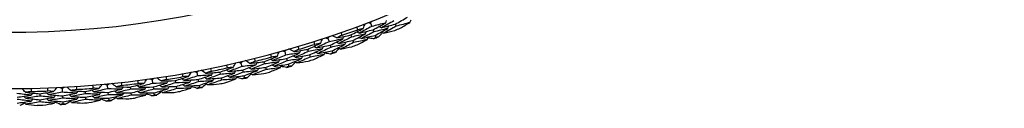
# Model space of a CAD drawing. Units: millimetres. Extents: x 32 to 1156, y 32 to 808.
# Drawn here: x 937 to 964, y 721 to 723 of the extents above; entities that cross this region are included whole.
import ezdxf

# ---------------------------------------------------------------- set-up
doc = ezdxf.new("R2010")
doc.units = ezdxf.units.MM
doc.header["$LTSCALE"] = 4
doc.layers.add('Visible (ISO)', color=7, linetype='Continuous', lineweight=25, true_color=0x00003f)

msp = doc.modelspace()

# ---------------------------------------------------------------- linework, layer by layer
at = {"layer": 'Visible (ISO)'}
for p, q in [((946.838, 723.09), (946.874, 722.997)), ((947.524, 723.059), (947.548, 723.002)), ((945.665, 722.669), (945.696, 722.575)), ((946.294, 722.761), (946.315, 722.703)), ((946.91, 722.903), (946.932, 722.845)), ((946.968, 722.751), (946.99, 722.693)), ((945.728, 722.479), (945.748, 722.42)), ((946.349, 722.608), (946.37, 722.549)), ((944.474, 722.302), (944.501, 722.206)), ((944.528, 722.109), (944.545, 722.05)), ((945.106, 722.365), (945.125, 722.306)), ((945.154, 722.21), (945.172, 722.151)), ((945.779, 722.325), (945.799, 722.266)), ((943.267, 721.988), (943.29, 721.891)), ((943.902, 722.023), (943.918, 721.963)), ((943.943, 721.866), (943.959, 721.806)), ((944.573, 721.953), (944.59, 721.893)), ((942.048, 721.729), (942.067, 721.631)), ((942.684, 721.735), (942.697, 721.675)), ((942.718, 721.576), (942.731, 721.516)), ((943.313, 721.793), (943.328, 721.733)), ((943.351, 721.635), (943.365, 721.575)), ((939.581, 721.376), (939.591, 721.277)), ((940.215, 721.325), (940.222, 721.264)), ((940.819, 721.525), (940.833, 721.426)), ((940.847, 721.327), (940.856, 721.265)), ((941.454, 721.503), (941.464, 721.442)), ((941.481, 721.342), (941.491, 721.281)), ((942.085, 721.532), (942.097, 721.471)), ((942.116, 721.372), (942.127, 721.312)), ((937.719, 721.138), (937.721, 721.076)), ((938.338, 721.283), (938.343, 721.183)), ((938.349, 721.083), (938.352, 721.021)), ((938.969, 721.204), (938.974, 721.142)), ((938.981, 721.042), (938.986, 720.98)), ((939.6, 721.177), (939.606, 721.115)), ((939.616, 721.015), (939.622, 720.953)), ((940.234, 721.164), (940.242, 721.102)), ((940.87, 721.165), (940.879, 721.104)), ((937.724, 720.976), (937.726, 720.914)), ((938.357, 720.92), (938.36, 720.859))]:
    msp.add_line(p, q, dxfattribs=at)
for radius, start, end in [(27.737, 8.5336, 351.4671), (26.183, 9.1053, 350.8955), (28.209, 292.1226, 292.4495), (27.823, 289.2377, 290.1916), (28.209, 290.8531, 291.1477), (27.823, 286.6663, 287.6201), (28.209, 289.5512, 289.8781), (27.823, 284.0949, 285.0487), (28.209, 288.2816, 288.5762), (27.823, 281.5235, 282.4773), (28.209, 285.7102, 286.0048), (28.209, 286.9798, 287.3067), (27.823, 278.952, 279.9059), (28.209, 283.1388, 283.4334), (28.209, 284.4083, 284.7352), (27.823, 273.8092, 274.763), (27.823, 276.3806, 277.3344), (28.209, 280.5674, 280.8619), (28.209, 281.8369, 282.1638), (27.823, 271.2377, 272.1916), (28.209, 276.6941, 277.021), (28.209, 277.9959, 278.2905), (28.209, 279.2655, 279.5924), (28.209, 271.5512, 271.8781), (28.209, 272.8531, 273.1477), (28.209, 274.1226, 274.4495), (28.209, 275.4245, 275.7191)]:
    msp.add_arc((936.884, 749.02), radius, start, end, dxfattribs=at)
for points in [[(947.524, 723.059), (947.638, 723.124), (947.751, 723.189), (947.864, 723.256)], [(946.294, 722.761), (946.41, 722.82), (946.525, 722.88), (946.64, 722.941)], [(946.488, 722.906), (946.478, 722.933), (946.468, 722.96), (946.458, 722.987)], [(946.64, 722.941), (946.589, 722.929), (946.538, 722.918), (946.488, 722.906)], [(946.874, 722.997), (946.759, 722.935), (946.644, 722.874), (946.529, 722.813)], [(946.64, 722.941), (946.66, 722.986), (946.679, 723.032), (946.699, 723.077)], [(946.764, 723.101), (946.789, 723.097), (946.813, 723.093), (946.838, 723.09)], [(946.838, 723.09), (946.854, 723.109), (946.87, 723.129), (946.885, 723.148)], [(947.253, 723.091), (947.127, 723.059), (947, 723.027), (946.874, 722.997)], [(946.91, 722.903), (947.025, 722.965), (947.139, 723.028), (947.253, 723.091)], [(947.314, 722.94), (947.187, 722.908), (947.059, 722.876), (946.932, 722.845)], [(946.968, 722.751), (947.084, 722.813), (947.199, 722.876), (947.314, 722.94)], [(947.144, 722.96), (947.12, 722.971), (947.097, 722.981), (947.074, 722.992)], [(947.486, 723.152), (947.372, 723.087), (947.258, 723.024), (947.144, 722.96)], [(947.144, 722.96), (947.271, 722.992), (947.398, 723.025), (947.524, 723.059)], [(947.548, 723.002), (947.433, 722.937), (947.318, 722.872), (947.203, 722.809)], [(947.253, 723.091), (947.263, 723.115), (947.272, 723.139), (947.282, 723.162)], [(947.314, 722.94), (947.324, 722.964), (947.334, 722.988), (947.343, 723.011)], [(947.929, 723.106), (947.802, 723.071), (947.675, 723.036), (947.548, 723.002)], [(947.656, 722.948), (947.747, 723.001), (947.838, 723.053), (947.929, 723.106)], [(947.929, 723.106), (947.938, 723.13), (947.947, 723.154), (947.957, 723.178)], [(945.46, 722.53), (945.482, 722.574), (945.504, 722.618), (945.526, 722.663)], [(945.591, 722.684), (945.616, 722.679), (945.64, 722.674), (945.665, 722.669)], [(945.665, 722.669), (945.681, 722.688), (945.698, 722.707), (945.715, 722.725)], [(946.079, 722.652), (945.952, 722.625), (945.824, 722.6), (945.696, 722.575)], [(945.728, 722.479), (945.845, 722.536), (945.962, 722.594), (946.079, 722.652)], [(945.912, 722.68), (945.868, 722.703), (945.824, 722.725), (945.78, 722.747)], [(945.912, 722.68), (946.04, 722.706), (946.167, 722.733), (946.294, 722.761)], [(946.052, 722.75), (946.005, 722.727), (945.959, 722.704), (945.912, 722.68)], [(946.315, 722.703), (946.198, 722.643), (946.082, 722.584), (945.964, 722.526)], [(946.024, 722.831), (946.033, 722.804), (946.042, 722.777), (946.052, 722.75)], [(946.079, 722.652), (946.09, 722.675), (946.101, 722.699), (946.112, 722.722)], [(946.697, 722.789), (946.57, 722.759), (946.442, 722.73), (946.315, 722.703)], [(946.349, 722.608), (946.465, 722.667), (946.582, 722.728), (946.697, 722.789)], [(946.529, 722.813), (946.506, 722.824), (946.482, 722.835), (946.459, 722.846)], [(946.584, 722.66), (946.561, 722.671), (946.538, 722.682), (946.515, 722.693)], [(946.529, 722.813), (946.656, 722.842), (946.783, 722.872), (946.91, 722.903)], [(946.932, 722.845), (946.817, 722.783), (946.701, 722.721), (946.584, 722.66)], [(946.584, 722.66), (946.712, 722.69), (946.84, 722.72), (946.968, 722.751)], [(946.697, 722.789), (946.708, 722.812), (946.718, 722.836), (946.728, 722.859)], [(946.755, 722.637), (946.765, 722.66), (946.776, 722.684), (946.786, 722.707)], [(946.926, 722.658), (946.874, 722.664), (946.823, 722.669), (946.772, 722.675)], [(946.99, 722.693), (946.969, 722.682), (946.947, 722.67), (946.926, 722.658)], [(947.061, 722.71), (947.038, 722.705), (947.014, 722.699), (946.99, 722.693)], [(947.165, 722.826), (947.13, 722.787), (947.096, 722.749), (947.061, 722.71)], [(947.203, 722.809), (947.179, 722.819), (947.156, 722.83), (947.133, 722.84)], [(947.203, 722.809), (947.304, 722.834), (947.406, 722.861), (947.507, 722.887)], [(944.722, 722.302), (944.678, 722.326), (944.635, 722.35), (944.592, 722.375)], [(944.84, 722.448), (944.848, 722.42), (944.856, 722.393), (944.864, 722.365)], [(945.106, 722.365), (945.225, 722.419), (945.342, 722.474), (945.46, 722.53)], [(945.51, 722.375), (945.382, 722.351), (945.253, 722.328), (945.125, 722.306)], [(945.154, 722.21), (945.273, 722.264), (945.392, 722.319), (945.51, 722.375)], [(945.343, 722.407), (945.321, 722.419), (945.298, 722.431), (945.275, 722.443)], [(945.307, 722.502), (945.298, 722.529), (945.289, 722.556), (945.28, 722.583)], [(945.46, 722.53), (945.409, 722.52), (945.358, 722.511), (945.307, 722.502)], [(945.696, 722.575), (945.579, 722.518), (945.461, 722.462), (945.343, 722.407)], [(945.343, 722.407), (945.472, 722.43), (945.6, 722.454), (945.728, 722.479)], [(945.748, 722.42), (945.629, 722.363), (945.511, 722.307), (945.392, 722.252)], [(945.51, 722.375), (945.522, 722.398), (945.533, 722.421), (945.545, 722.444)], [(946.133, 722.499), (946.005, 722.472), (945.876, 722.446), (945.748, 722.42)], [(945.779, 722.325), (945.898, 722.382), (946.016, 722.44), (946.133, 722.499)], [(945.979, 722.391), (945.943, 722.354), (945.907, 722.317), (945.871, 722.28)], [(945.964, 722.526), (945.941, 722.538), (945.919, 722.549), (945.896, 722.561)], [(946.016, 722.372), (945.993, 722.384), (945.971, 722.395), (945.948, 722.407)], [(945.964, 722.526), (946.093, 722.553), (946.221, 722.58), (946.349, 722.608)], [(946.37, 722.549), (946.252, 722.49), (946.135, 722.431), (946.016, 722.372)], [(946.016, 722.372), (946.119, 722.393), (946.222, 722.415), (946.324, 722.437)], [(946.133, 722.499), (946.144, 722.522), (946.155, 722.545), (946.166, 722.568)], [(946.755, 722.637), (946.627, 722.607), (946.498, 722.578), (946.37, 722.549)], [(946.476, 722.491), (946.569, 722.539), (946.662, 722.588), (946.755, 722.637)], [(943.639, 722.117), (943.646, 722.09), (943.653, 722.062), (943.66, 722.034)], [(943.902, 722.023), (944.023, 722.072), (944.143, 722.121), (944.263, 722.172)], [(944.108, 722.15), (944.101, 722.178), (944.093, 722.206), (944.086, 722.233)], [(944.263, 722.172), (944.211, 722.164), (944.16, 722.157), (944.108, 722.15)], [(944.501, 722.206), (944.381, 722.155), (944.261, 722.104), (944.141, 722.054)], [(944.141, 722.054), (944.27, 722.072), (944.399, 722.09), (944.528, 722.109)], [(944.263, 722.172), (944.287, 722.215), (944.311, 722.258), (944.334, 722.302)], [(944.401, 722.32), (944.425, 722.314), (944.449, 722.308), (944.474, 722.302)], [(944.474, 722.302), (944.491, 722.32), (944.509, 722.338), (944.526, 722.356)], [(944.887, 722.266), (944.758, 722.245), (944.63, 722.225), (944.501, 722.206)], [(944.528, 722.109), (944.648, 722.161), (944.768, 722.213), (944.887, 722.266)], [(944.934, 722.11), (944.805, 722.089), (944.675, 722.069), (944.545, 722.05)], [(944.573, 721.953), (944.694, 722.004), (944.814, 722.057), (944.934, 722.11)], [(944.767, 722.146), (944.744, 722.158), (944.722, 722.171), (944.699, 722.183)], [(944.864, 722.365), (944.817, 722.344), (944.769, 722.323), (944.722, 722.302)], [(944.722, 722.302), (944.85, 722.322), (944.978, 722.343), (945.106, 722.365)], [(945.125, 722.306), (945.006, 722.252), (944.886, 722.198), (944.767, 722.146)], [(944.767, 722.146), (944.896, 722.166), (945.025, 722.187), (945.154, 722.21)], [(945.172, 722.151), (945.053, 722.096), (944.932, 722.042), (944.812, 721.989)], [(944.887, 722.266), (944.899, 722.289), (944.911, 722.312), (944.923, 722.334)], [(944.934, 722.11), (944.946, 722.133), (944.958, 722.156), (944.97, 722.179)], [(945.561, 722.221), (945.432, 722.196), (945.302, 722.173), (945.172, 722.151)], [(945.276, 722.088), (945.371, 722.132), (945.466, 722.176), (945.561, 722.221)], [(945.392, 722.252), (945.369, 722.264), (945.347, 722.276), (945.324, 722.288)], [(945.392, 722.252), (945.521, 722.275), (945.65, 722.299), (945.779, 722.325)], [(945.561, 722.221), (945.573, 722.244), (945.584, 722.266), (945.596, 722.289)], [(945.733, 722.235), (945.682, 722.242), (945.631, 722.25), (945.58, 722.258)], [(945.799, 722.266), (945.777, 722.256), (945.755, 722.245), (945.733, 722.235)], [(945.871, 722.28), (945.847, 722.276), (945.823, 722.271), (945.799, 722.266)], [(942.426, 721.841), (942.431, 721.813), (942.437, 721.785), (942.443, 721.757)], [(942.684, 721.735), (942.806, 721.779), (942.929, 721.823), (943.051, 721.868)], [(942.896, 721.853), (942.889, 721.881), (942.883, 721.909), (942.877, 721.937)], [(943.051, 721.868), (942.999, 721.863), (942.947, 721.858), (942.896, 721.853)], [(943.29, 721.891), (943.168, 721.845), (943.046, 721.8), (942.924, 721.756)], [(943.051, 721.868), (943.077, 721.91), (943.102, 721.952), (943.128, 721.994)], [(943.195, 722.01), (943.219, 722.003), (943.243, 721.995), (943.267, 721.988)], [(943.267, 721.988), (943.286, 722.005), (943.304, 722.022), (943.322, 722.04)], [(943.678, 721.934), (943.549, 721.919), (943.42, 721.905), (943.29, 721.891)], [(943.313, 721.793), (943.435, 721.839), (943.557, 721.886), (943.678, 721.934)], [(943.515, 721.977), (943.473, 722.003), (943.431, 722.03), (943.389, 722.056)], [(943.553, 721.819), (943.531, 721.833), (943.509, 721.846), (943.488, 721.86)], [(943.66, 722.034), (943.612, 722.015), (943.563, 721.996), (943.515, 721.977)], [(943.515, 721.977), (943.644, 721.992), (943.773, 722.007), (943.902, 722.023)], [(943.918, 721.963), (943.797, 721.914), (943.675, 721.866), (943.553, 721.819)], [(943.553, 721.819), (943.683, 721.834), (943.813, 721.849), (943.943, 721.866)], [(943.678, 721.934), (943.691, 721.956), (943.704, 721.978), (943.717, 722.001)], [(943.719, 721.776), (943.732, 721.799), (943.745, 721.821), (943.758, 721.843)], [(944.306, 722.015), (944.177, 721.997), (944.047, 721.979), (943.918, 721.963)], [(943.943, 721.866), (944.065, 721.915), (944.186, 721.964), (944.306, 722.015)], [(944.35, 721.858), (944.22, 721.84), (944.089, 721.822), (943.959, 721.806)], [(944.059, 721.738), (944.157, 721.778), (944.254, 721.818), (944.35, 721.858)], [(944.141, 722.054), (944.119, 722.067), (944.097, 722.08), (944.075, 722.093)], [(944.182, 721.897), (944.16, 721.91), (944.138, 721.923), (944.116, 721.936)], [(944.545, 722.05), (944.425, 721.998), (944.304, 721.947), (944.182, 721.897)], [(944.182, 721.897), (944.313, 721.915), (944.443, 721.933), (944.573, 721.953)], [(944.306, 722.015), (944.319, 722.037), (944.331, 722.06), (944.344, 722.082)], [(944.35, 721.858), (944.363, 721.881), (944.375, 721.903), (944.388, 721.925)], [(944.522, 721.865), (944.472, 721.874), (944.421, 721.884), (944.37, 721.895)], [(944.59, 721.893), (944.567, 721.884), (944.545, 721.874), (944.522, 721.865)], [(944.662, 721.904), (944.638, 721.9), (944.614, 721.897), (944.59, 721.893)], [(944.775, 722.01), (944.738, 721.974), (944.7, 721.939), (944.662, 721.904)], [(944.812, 721.989), (944.789, 722.002), (944.767, 722.014), (944.745, 722.027)], [(944.812, 721.989), (944.915, 722.006), (945.019, 722.023), (945.122, 722.04)], [(940.819, 721.525), (940.838, 721.54), (940.858, 721.556), (940.878, 721.571)], [(941.064, 721.492), (941.025, 721.522), (940.985, 721.551), (940.946, 721.581)], [(941.201, 721.62), (941.205, 721.592), (941.21, 721.564), (941.214, 721.535)], [(941.454, 721.503), (941.578, 721.54), (941.702, 721.579), (941.826, 721.618)], [(941.695, 721.512), (941.674, 721.527), (941.653, 721.542), (941.632, 721.557)], [(941.671, 721.611), (941.666, 721.639), (941.661, 721.667), (941.656, 721.696)], [(941.826, 721.618), (941.774, 721.616), (941.723, 721.613), (941.671, 721.611)], [(942.067, 721.631), (941.943, 721.591), (941.819, 721.551), (941.695, 721.512)], [(941.826, 721.618), (941.854, 721.659), (941.882, 721.7), (941.909, 721.741)], [(941.977, 721.754), (942.001, 721.745), (942.024, 721.737), (942.048, 721.729)], [(942.048, 721.729), (942.067, 721.745), (942.086, 721.762), (942.105, 721.778)], [(942.456, 721.656), (942.327, 721.647), (942.197, 721.639), (942.067, 721.631)], [(942.085, 721.532), (942.209, 721.573), (942.333, 721.614), (942.456, 721.656)], [(942.295, 721.707), (942.254, 721.735), (942.213, 721.763), (942.173, 721.791)], [(942.326, 721.547), (942.305, 721.562), (942.284, 721.576), (942.262, 721.591)], [(942.443, 721.757), (942.393, 721.74), (942.344, 721.724), (942.295, 721.707)], [(942.295, 721.707), (942.425, 721.716), (942.554, 721.725), (942.684, 721.735)], [(942.697, 721.675), (942.574, 721.631), (942.45, 721.589), (942.326, 721.547)], [(942.326, 721.547), (942.457, 721.556), (942.587, 721.566), (942.718, 721.576)], [(942.456, 721.656), (942.47, 721.678), (942.484, 721.7), (942.498, 721.721)], [(942.49, 721.497), (942.504, 721.519), (942.517, 721.54), (942.531, 721.562)], [(943.087, 721.709), (942.957, 721.697), (942.827, 721.685), (942.697, 721.675)], [(942.718, 721.576), (942.841, 721.62), (942.965, 721.664), (943.087, 721.709)], [(942.924, 721.756), (942.902, 721.77), (942.881, 721.784), (942.859, 721.798)], [(942.958, 721.597), (942.937, 721.611), (942.915, 721.625), (942.894, 721.639)], [(942.924, 721.756), (943.054, 721.767), (943.183, 721.78), (943.313, 721.793)], [(943.328, 721.733), (943.205, 721.687), (943.082, 721.641), (942.958, 721.597)], [(942.958, 721.597), (943.089, 721.609), (943.22, 721.621), (943.351, 721.635)], [(943.087, 721.709), (943.101, 721.731), (943.114, 721.753), (943.128, 721.775)], [(943.124, 721.551), (943.138, 721.572), (943.151, 721.594), (943.165, 721.616)], [(943.296, 721.549), (943.246, 721.561), (943.196, 721.574), (943.146, 721.586)], [(943.365, 721.575), (943.342, 721.566), (943.319, 721.558), (943.296, 721.549)], [(943.719, 721.776), (943.588, 721.761), (943.458, 721.747), (943.328, 721.733)], [(943.351, 721.635), (943.474, 721.681), (943.596, 721.728), (943.719, 721.776)], [(943.438, 721.582), (943.413, 721.58), (943.389, 721.577), (943.365, 721.575)], [(943.556, 721.683), (943.516, 721.649), (943.477, 721.616), (943.438, 721.582)], [(943.591, 721.661), (943.569, 721.674), (943.547, 721.688), (943.526, 721.701)], [(943.959, 721.806), (943.836, 721.757), (943.714, 721.708), (943.591, 721.661)], [(943.591, 721.661), (943.695, 721.673), (943.799, 721.685), (943.903, 721.698)], [(937.484, 721.289), (937.484, 721.26), (937.485, 721.231), (937.485, 721.203)], [(937.948, 721.217), (937.947, 721.245), (937.946, 721.274), (937.945, 721.303)], [(938.103, 721.203), (938.136, 721.24), (938.169, 721.277), (938.202, 721.314)], [(938.271, 721.317), (938.293, 721.306), (938.316, 721.294), (938.338, 721.283)], [(938.338, 721.283), (938.359, 721.296), (938.38, 721.31), (938.401, 721.324)], [(938.58, 721.228), (938.543, 721.261), (938.507, 721.294), (938.47, 721.328)], [(938.727, 721.344), (938.729, 721.315), (938.731, 721.286), (938.733, 721.258)], [(938.969, 721.204), (939.096, 721.23), (939.223, 721.257), (939.35, 721.286)], [(939.195, 721.292), (939.192, 721.321), (939.19, 721.349), (939.187, 721.378)], [(939.35, 721.286), (939.298, 721.288), (939.246, 721.29), (939.195, 721.292)], [(939.35, 721.286), (939.381, 721.324), (939.413, 721.362), (939.444, 721.401)], [(939.513, 721.407), (939.535, 721.397), (939.558, 721.386), (939.581, 721.376)], [(939.581, 721.376), (939.601, 721.391), (939.622, 721.405), (939.642, 721.42)], [(939.825, 721.332), (939.787, 721.363), (939.749, 721.395), (939.711, 721.427)], [(939.976, 721.369), (939.926, 721.356), (939.876, 721.344), (939.825, 721.332)], [(939.825, 721.332), (939.955, 721.329), (940.085, 721.327), (940.215, 721.325)], [(939.967, 721.454), (939.97, 721.426), (939.973, 721.397), (939.976, 721.369)], [(939.981, 721.267), (939.997, 721.287), (940.013, 721.308), (940.029, 721.328)], [(940.215, 721.325), (940.341, 721.357), (940.467, 721.39), (940.592, 721.424)], [(940.456, 721.324), (940.435, 721.34), (940.415, 721.356), (940.395, 721.372)], [(940.436, 721.424), (940.432, 721.452), (940.429, 721.481), (940.425, 721.509)], [(940.592, 721.424), (940.54, 721.424), (940.488, 721.424), (940.436, 721.424)], [(940.833, 721.426), (940.707, 721.391), (940.582, 721.357), (940.456, 721.324)], [(940.456, 721.324), (940.586, 721.324), (940.716, 721.325), (940.847, 721.327)], [(940.592, 721.424), (940.621, 721.464), (940.651, 721.504), (940.681, 721.543)], [(940.614, 721.263), (940.63, 721.284), (940.645, 721.304), (940.66, 721.325)], [(940.749, 721.553), (940.772, 721.543), (940.795, 721.534), (940.819, 721.525)], [(941.223, 721.434), (941.093, 721.43), (940.963, 721.428), (940.833, 721.426)], [(940.847, 721.327), (940.973, 721.362), (941.098, 721.397), (941.223, 721.434)], [(941.088, 721.331), (941.067, 721.346), (941.047, 721.362), (941.026, 721.377)], [(941.214, 721.535), (941.164, 721.521), (941.114, 721.506), (941.064, 721.492)], [(941.064, 721.492), (941.194, 721.494), (941.324, 721.498), (941.454, 721.503)], [(941.464, 721.442), (941.339, 721.404), (941.214, 721.367), (941.088, 721.331)], [(941.088, 721.331), (941.219, 721.334), (941.35, 721.337), (941.481, 721.342)], [(941.223, 721.434), (941.238, 721.455), (941.253, 721.476), (941.268, 721.497)], [(941.249, 721.273), (941.264, 721.294), (941.279, 721.315), (941.294, 721.336)], [(941.856, 721.458), (941.725, 721.452), (941.595, 721.446), (941.464, 721.442)], [(941.481, 721.342), (941.606, 721.38), (941.731, 721.419), (941.856, 721.458)], [(941.885, 721.298), (941.754, 721.292), (941.622, 721.286), (941.491, 721.281)], [(941.585, 721.205), (941.685, 721.236), (941.785, 721.267), (941.885, 721.298)], [(941.722, 721.352), (941.701, 721.367), (941.68, 721.382), (941.659, 721.397)], [(941.695, 721.512), (941.825, 721.518), (941.955, 721.525), (942.085, 721.532)], [(942.097, 721.471), (941.972, 721.431), (941.847, 721.391), (941.722, 721.352)], [(941.722, 721.352), (941.853, 721.358), (941.984, 721.365), (942.116, 721.372)], [(941.856, 721.458), (941.87, 721.48), (941.885, 721.501), (941.899, 721.522)], [(941.885, 721.298), (941.9, 721.32), (941.914, 721.341), (941.929, 721.362)], [(942.058, 721.289), (942.008, 721.304), (941.958, 721.318), (941.909, 721.333)], [(942.127, 721.312), (942.104, 721.304), (942.081, 721.297), (942.058, 721.289)], [(942.49, 721.497), (942.359, 721.488), (942.228, 721.479), (942.097, 721.471)], [(942.116, 721.372), (942.241, 721.413), (942.365, 721.455), (942.49, 721.497)], [(942.2, 721.316), (942.176, 721.315), (942.151, 721.313), (942.127, 721.312)], [(942.323, 721.411), (942.282, 721.379), (942.241, 721.348), (942.2, 721.316)], [(942.357, 721.388), (942.336, 721.402), (942.314, 721.416), (942.293, 721.431)], [(942.731, 721.516), (942.606, 721.472), (942.482, 721.429), (942.357, 721.388)], [(942.357, 721.388), (942.461, 721.395), (942.566, 721.402), (942.671, 721.411)], [(943.124, 721.551), (942.993, 721.538), (942.862, 721.526), (942.731, 721.516)], [(942.828, 721.444), (942.927, 721.479), (943.026, 721.515), (943.124, 721.551)], [(937.481, 721.101), (937.352, 721.115), (937.222, 721.13), (937.093, 721.146)], [(937.094, 721.045), (937.223, 721.063), (937.352, 721.082), (937.481, 721.101)], [(937.331, 721.18), (937.296, 721.215), (937.261, 721.249), (937.226, 721.284)], [(937.333, 721.017), (937.315, 721.035), (937.297, 721.053), (937.278, 721.071)], [(937.485, 721.203), (937.434, 721.195), (937.383, 721.187), (937.331, 721.18)], [(937.331, 721.18), (937.46, 721.165), (937.59, 721.151), (937.719, 721.138)], [(937.721, 721.076), (937.592, 721.056), (937.463, 721.036), (937.333, 721.017)], [(937.333, 721.017), (937.463, 721.002), (937.593, 720.989), (937.724, 720.976)], [(937.481, 721.101), (937.499, 721.12), (937.516, 721.139), (937.534, 721.157)], [(937.719, 721.138), (937.847, 721.159), (937.975, 721.181), (938.103, 721.203)], [(938.111, 721.04), (937.981, 721.052), (937.851, 721.063), (937.721, 721.076)], [(937.724, 720.976), (937.853, 720.996), (937.982, 721.018), (938.111, 721.04)], [(937.959, 721.116), (937.94, 721.133), (937.921, 721.151), (937.903, 721.169)], [(938.103, 721.203), (938.052, 721.207), (938, 721.212), (937.948, 721.217)], [(938.343, 721.183), (938.215, 721.16), (938.087, 721.137), (937.959, 721.116)], [(937.959, 721.116), (938.088, 721.104), (938.218, 721.093), (938.349, 721.083)], [(938.352, 721.021), (938.223, 720.997), (938.094, 720.975), (937.964, 720.953)], [(938.111, 721.04), (938.128, 721.06), (938.146, 721.079), (938.163, 721.098)], [(938.733, 721.156), (938.603, 721.164), (938.473, 721.173), (938.343, 721.183)], [(938.349, 721.083), (938.477, 721.106), (938.605, 721.131), (938.733, 721.156)], [(938.744, 720.994), (938.613, 721.002), (938.483, 721.011), (938.352, 721.021)], [(938.589, 721.065), (938.57, 721.083), (938.551, 721.1), (938.532, 721.117)], [(938.733, 721.258), (938.682, 721.248), (938.631, 721.238), (938.58, 721.228)], [(938.58, 721.228), (938.709, 721.219), (938.839, 721.211), (938.969, 721.204)], [(938.974, 721.142), (938.846, 721.116), (938.717, 721.09), (938.589, 721.065)], [(938.589, 721.065), (938.72, 721.057), (938.85, 721.049), (938.981, 721.042)], [(938.733, 721.156), (938.75, 721.176), (938.766, 721.195), (938.783, 721.215)], [(938.744, 720.994), (938.761, 721.013), (938.778, 721.033), (938.795, 721.052)], [(939.365, 721.124), (939.235, 721.129), (939.104, 721.135), (938.974, 721.142)], [(938.981, 721.042), (939.109, 721.068), (939.237, 721.095), (939.365, 721.124)], [(939.209, 721.192), (939.19, 721.209), (939.171, 721.225), (939.151, 721.242)], [(939.222, 721.03), (939.203, 721.046), (939.183, 721.063), (939.164, 721.08)], [(939.591, 721.277), (939.464, 721.248), (939.337, 721.219), (939.209, 721.192)], [(939.209, 721.192), (939.34, 721.186), (939.47, 721.181), (939.6, 721.177)], [(939.606, 721.115), (939.479, 721.086), (939.351, 721.057), (939.222, 721.03)], [(939.222, 721.03), (939.353, 721.024), (939.485, 721.019), (939.616, 721.015)], [(939.365, 721.124), (939.382, 721.144), (939.398, 721.163), (939.414, 721.183)], [(939.38, 720.962), (939.397, 720.981), (939.413, 721.001), (939.429, 721.021)], [(939.981, 721.267), (939.851, 721.269), (939.721, 721.273), (939.591, 721.277)], [(939.6, 721.177), (939.728, 721.206), (939.855, 721.236), (939.981, 721.267)], [(940, 721.106), (939.869, 721.108), (939.738, 721.111), (939.606, 721.115)], [(939.616, 721.015), (939.744, 721.044), (939.872, 721.074), (940, 721.106)], [(939.826, 721.035), (939.782, 721.007), (939.739, 720.979), (939.695, 720.951)], [(939.841, 721.17), (939.822, 721.186), (939.802, 721.203), (939.782, 721.219)], [(939.858, 721.008), (939.838, 721.025), (939.818, 721.041), (939.799, 721.057)], [(940.222, 721.264), (940.096, 721.232), (939.969, 721.2), (939.841, 721.17)], [(939.841, 721.17), (939.972, 721.167), (940.103, 721.165), (940.234, 721.164)], [(940.242, 721.102), (940.114, 721.07), (939.986, 721.039), (939.858, 721.008)], [(940, 721.106), (940.016, 721.126), (940.032, 721.146), (940.047, 721.166)], [(940.614, 721.263), (940.484, 721.262), (940.353, 721.263), (940.222, 721.264)], [(940.234, 721.164), (940.361, 721.196), (940.488, 721.229), (940.614, 721.263)], [(940.637, 721.102), (940.505, 721.101), (940.373, 721.101), (940.242, 721.102)], [(940.332, 721.022), (940.434, 721.048), (940.535, 721.075), (940.637, 721.102)], [(940.476, 721.163), (940.455, 721.179), (940.435, 721.194), (940.415, 721.21)], [(940.856, 721.265), (940.729, 721.23), (940.603, 721.196), (940.476, 721.163)], [(940.476, 721.163), (940.607, 721.163), (940.738, 721.164), (940.87, 721.165)], [(940.637, 721.102), (940.652, 721.122), (940.667, 721.143), (940.683, 721.163)], [(940.808, 721.085), (940.759, 721.102), (940.71, 721.118), (940.662, 721.135)], [(940.879, 721.104), (940.855, 721.098), (940.832, 721.091), (940.808, 721.085)], [(941.249, 721.273), (941.118, 721.27), (940.987, 721.267), (940.856, 721.265)], [(940.87, 721.165), (940.997, 721.201), (941.123, 721.237), (941.249, 721.273)], [(940.952, 721.106), (940.927, 721.105), (940.903, 721.105), (940.879, 721.104)], [(941.078, 721.195), (941.036, 721.165), (940.994, 721.135), (940.952, 721.106)], [(941.112, 721.17), (941.091, 721.185), (941.071, 721.201), (941.05, 721.216)], [(941.491, 721.281), (941.365, 721.243), (941.238, 721.206), (941.112, 721.17)], [(941.112, 721.17), (941.216, 721.172), (941.321, 721.175), (941.426, 721.179)], [(937.485, 720.939), (937.355, 720.953), (937.224, 720.968), (937.094, 720.983)], [(937.095, 720.883), (937.225, 720.9), (937.355, 720.919), (937.485, 720.939)], [(937.305, 720.884), (937.26, 720.86), (937.214, 720.836), (937.168, 720.812)], [(937.335, 720.854), (937.317, 720.872), (937.298, 720.89), (937.28, 720.908)], [(937.726, 720.914), (937.596, 720.893), (937.465, 720.873), (937.335, 720.854)], [(937.335, 720.854), (937.439, 720.843), (937.543, 720.832), (937.648, 720.821)], [(937.485, 720.939), (937.503, 720.957), (937.52, 720.976), (937.538, 720.995)], [(938.119, 720.878), (937.988, 720.889), (937.857, 720.901), (937.726, 720.914)], [(937.809, 720.826), (937.912, 720.843), (938.016, 720.86), (938.119, 720.878)], [(937.964, 720.953), (937.945, 720.971), (937.927, 720.988), (937.908, 721.006)], [(937.964, 720.953), (938.095, 720.941), (938.226, 720.93), (938.357, 720.92)], [(938.119, 720.878), (938.136, 720.897), (938.153, 720.916), (938.171, 720.935)], [(938.288, 720.846), (938.241, 720.867), (938.194, 720.888), (938.147, 720.909)], [(938.36, 720.859), (938.336, 720.854), (938.312, 720.85), (938.288, 720.846)], [(938.357, 720.92), (938.486, 720.944), (938.616, 720.968), (938.744, 720.994)], [(938.433, 720.853), (938.409, 720.855), (938.385, 720.857), (938.36, 720.859)], [(938.567, 720.931), (938.523, 720.905), (938.478, 720.879), (938.433, 720.853)], [(938.598, 720.903), (938.579, 720.92), (938.56, 720.937), (938.541, 720.955)], [(938.986, 720.98), (938.857, 720.953), (938.728, 720.928), (938.598, 720.903)], [(938.598, 720.903), (938.703, 720.896), (938.807, 720.89), (938.912, 720.884)], [(939.38, 720.962), (939.249, 720.967), (939.117, 720.973), (938.986, 720.98)], [(939.073, 720.896), (939.175, 720.917), (939.278, 720.939), (939.38, 720.962)], [(939.551, 720.937), (939.503, 720.956), (939.455, 720.975), (939.407, 720.994)], [(939.622, 720.953), (939.598, 720.948), (939.575, 720.942), (939.551, 720.937)], [(939.695, 720.951), (939.671, 720.952), (939.647, 720.953), (939.622, 720.953)], [(939.858, 721.008), (939.963, 721.006), (940.068, 721.004), (940.173, 721.003)]]:
    msp.add_open_spline(points, degree=3, dxfattribs=at)

doc.saveas('drawing.dxf')
